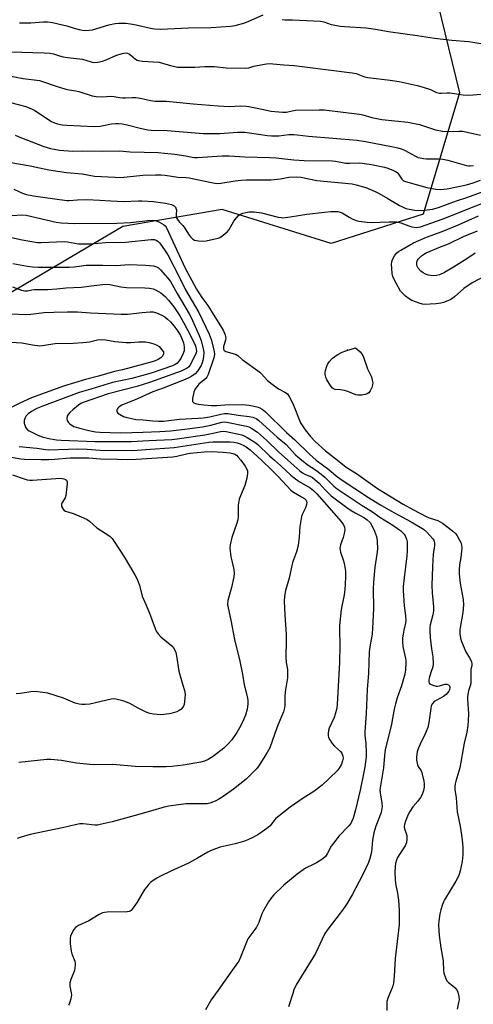
# Model space of a CAD drawing. Units: inches. Extents: x 1261766 to 1267766, y 545452 to 549452.
# Drawn here: x 1264412 to 1264600, y 548775 to 549182 of the extents above; entities that cross this region are included whole.
import ezdxf

# ---------------------------------------------------------------- set-up
doc = ezdxf.new("R2010")
doc.units = ezdxf.units.IN
doc.header["$MEASUREMENT"] = 0
for name, color, linetype in [('ELEV-Spot Elevation', 7, 'Continuous'), ('NTRL-Trees', 3, 'Continuous'), ('Undefined', 1, 'Continuous')]:
    doc.layers.add(name, color=color, linetype=linetype)

msp = doc.modelspace()

# ---------------------------------------------------------------- linework, layer by layer
at = {"layer": 'ELEV-Spot Elevation'}
msp.add_point((1264547.58, 549045.61, 460.04), dxfattribs=at)
at = {"layer": 'NTRL-Trees'}
msp.add_lwpolyline([(1264407.22, 549292.7), (1264455.44, 549257.55), (1264541.82, 549227.41), (1264582, 549201.3), (1264594.05, 549152.08), (1264578.98, 549101.86), (1264540.81, 549089.8), (1264495.61, 549103.86), (1264454.43, 549096.83), (1264405.21, 549067.7)], dxfattribs=at)
at = {"layer": 'Undefined'}
for points, elevation in [([(1264408.63, 549101.35), (1264412.68, 549101.55), (1264414.46, 549101.39), (1264426.89, 549098.56), (1264428.86, 549098.27), (1264434.46, 549098.07), (1264452.03, 549098.15), (1264457.69, 549098.44), (1264464.82, 549099.23), (1264466.61, 549099.35), (1264467.82, 549099.23), (1264469.39, 549098.71), (1264471.34, 549097.63), (1264471.96, 549097.1), (1264472.44, 549096.49), (1264475.25, 549090.61), (1264480.37, 549079.48), (1264485.06, 549070.9), (1264487.26, 549067.44), (1264489.66, 549064.12), (1264492.55, 549059.38), (1264494.99, 549055.68), (1264496.05, 549053.88), (1264496.83, 549051.95), (1264497.06, 549051.11), (1264497.11, 549050.55), (1264496.98, 549049.7), (1264496.2, 549047.14), (1264496.17, 549046.2), (1264496.4, 549045.58), (1264496.73, 549045.25), (1264497.2, 549045.01), (1264500.64, 549044.06), (1264501.42, 549043.74), (1264502.09, 549043.34), (1264503.98, 549041.7), (1264511.19, 549036.54), (1264512.01, 549035.75), (1264514.28, 549033.22), (1264515.86, 549031.9), (1264518.96, 549029.61), (1264521.68, 549028.19), (1264522.66, 549027.47), (1264523.61, 549026.13), (1264524.99, 549023.53), (1264528.17, 549015.46), (1264528.89, 549014.24), (1264530.07, 549012.58), (1264532.26, 549009.92), (1264534.2, 549007.84), (1264538.44, 549003.92), (1264543.48, 549000)], 460), ([(1264605.04, 549076.46), (1264599.22, 549073.41), (1264595.8, 549071.04), (1264591.9, 549067.67), (1264590.43, 549066.59), (1264588.43, 549065.69), (1264587.38, 549065.32), (1264586.31, 549065.06), (1264584.35, 549064.79), (1264581.79, 549064.56), (1264579.8, 549064.5), (1264578.68, 549064.61), (1264577.29, 549065.02), (1264574.29, 549066.17), (1264573.17, 549066.8), (1264571.62, 549067.93), (1264570.34, 549069.14), (1264569.59, 549070.04), (1264567.69, 549073.28), (1264566.61, 549075.32), (1264566.33, 549076.12), (1264566.15, 549077.25), (1264565.82, 549081.28), (1264565.89, 549082.12), (1264566.25, 549083.15), (1264567.06, 549084.62), (1264567.91, 549085.69), (1264568.73, 549086.37), (1264569.68, 549086.99), (1264574.97, 549089.95), (1264580.34, 549092.3), (1264586.81, 549094.71), (1264593.88, 549097.61), (1264601.86, 549101.12)], 460), ([(1264600.44, 549085.75), (1264597, 549083.36), (1264591.58, 549079.91), (1264587.72, 549077.75), (1264585.78, 549076.82), (1264584.48, 549076.47), (1264583.13, 549076.38), (1264581.19, 549076.68), (1264579.85, 549077.07), (1264578.9, 549077.55), (1264578.02, 549078.24), (1264576.87, 549079.58), (1264576.34, 549080.57), (1264576.27, 549081.12), (1264576.34, 549081.97), (1264576.58, 549082.78), (1264576.86, 549083.25), (1264577.42, 549083.85), (1264578.31, 549084.57), (1264579.47, 549085.41), (1264580.21, 549085.84), (1264586.16, 549088.3), (1264589.48, 549089.56), (1264595.65, 549092.6), (1264601.4, 549094.91)], 462), ([(1264408.28, 549092.26), (1264412.72, 549091.22), (1264419.06, 549090.14), (1264420.69, 549090.12), (1264430.16, 549090.54), (1264431.57, 549090.41), (1264436.04, 549089.63), (1264437.17, 549089.53), (1264441.15, 549089.62), (1264447.46, 549090.18), (1264455.58, 549090.33), (1264466.26, 549091.34), (1264467.59, 549091.33), (1264468.34, 549091.16), (1264468.99, 549090.76), (1264469.81, 549089.88), (1264472.09, 549086.71), (1264473.15, 549085.09), (1264477.7, 549076.21), (1264480.48, 549070.53), (1264485.94, 549061.12), (1264490.3, 549052.23), (1264491.06, 549050.04), (1264492.17, 549045.75), (1264492.41, 549044.07), (1264492.29, 549042.8), (1264491.95, 549041.6), (1264489.8, 549035.47), (1264489.33, 549034.45), (1264488.85, 549033.82), (1264486.04, 549031.45), (1264485.1, 549030.43), (1264484.48, 549029.54), (1264483.96, 549028.2), (1264483.34, 549025.62), (1264483.31, 549024.79), (1264483.42, 549024.38), (1264483.62, 549024.02), (1264483.96, 549023.72), (1264484.43, 549023.51), (1264485.81, 549023.2), (1264488.04, 549022.92), (1264491.19, 549022.72), (1264493.24, 549022.69), (1264496.72, 549022.92), (1264503.98, 549023.06), (1264505.44, 549023.01), (1264506.87, 549022.79), (1264509.47, 549022.23), (1264510.6, 549021.93), (1264511.32, 549021.65), (1264512.22, 549021.1), (1264513.54, 549020), (1264522.32, 549011.46), (1264525.77, 549008.49), (1264531.84, 549002.5), (1264534.67, 549000)], 462), ([(1264408.93, 549081.48), (1264415.03, 549080.31), (1264417.1, 549080.09), (1264419.45, 549079.98), (1264432.27, 549079.95), (1264434.3, 549080.09), (1264437.36, 549080.54), (1264439.31, 549080.72), (1264446.26, 549080.75), (1264451.66, 549080.66), (1264457.07, 549081.05), (1264463.94, 549080.82), (1264467.13, 549080.49), (1264468.46, 549080.14), (1264469.3, 549079.63), (1264470.11, 549078.87), (1264473.13, 549075.32), (1264474.17, 549073.97), (1264476.96, 549069.01), (1264481.92, 549060.64), (1264482.76, 549059.08), (1264486.18, 549051.67), (1264486.96, 549049.54), (1264487.8, 549046.16), (1264488.04, 549044.75), (1264487.96, 549042.82), (1264487.68, 549041.28), (1264487.35, 549040.3), (1264486.9, 549039.27), (1264485.41, 549036.83), (1264484.43, 549035.78), (1264483.06, 549034.78), (1264481.86, 549034.15), (1264480.32, 549033.48), (1264471.13, 549029.85), (1264466.89, 549028.29), (1264460.52, 549025.45), (1264454.08, 549022.81), (1264452.9, 549022.13), (1264452.34, 549021.61), (1264452.1, 549021.2), (1264451.97, 549020.76), (1264451.96, 549020.32), (1264452.12, 549019.91), (1264452.46, 549019.53), (1264453.14, 549019.03), (1264454.7, 549018.19), (1264456.12, 549017.74), (1264458.72, 549017.11), (1264459.87, 549016.93), (1264462.85, 549016.79), (1264466.94, 549016.34), (1264469.31, 549016.21), (1264471.35, 549016.21), (1264477.95, 549017), (1264485.73, 549017.41), (1264487.71, 549017.59), (1264490.5, 549018.04), (1264495.11, 549019.15), (1264496.56, 549019.39), (1264497.99, 549019.33), (1264502.27, 549018.67), (1264506.81, 549018.16), (1264508.35, 549017.86), (1264509.08, 549017.64), (1264509.69, 549017.35), (1264510.8, 549016.52), (1264518.43, 549009.53), (1264522.18, 549006.51), (1264526.03, 549002.29), (1264526.97, 549001.41), (1264528.68, 549000)], 464), ([(1264408.69, 549071.82), (1264412.52, 549070.38), (1264413.88, 549070.09), (1264414.95, 549070.14), (1264416.8, 549070.6), (1264417.84, 549070.74), (1264421.62, 549070.65), (1264423.37, 549070.69), (1264427.16, 549070.92), (1264431.05, 549071.34), (1264437.22, 549071.68), (1264442.54, 549072.4), (1264446.02, 549072.77), (1264447.47, 549072.86), (1264449.1, 549072.7), (1264453.68, 549071.84), (1264455.97, 549071.5), (1264463.55, 549071.34), (1264465.59, 549071.19), (1264467.03, 549070.94), (1264468.36, 549070.41), (1264470.23, 549069.25), (1264471.99, 549067.82), (1264473.37, 549066.31), (1264475.58, 549063.56), (1264478.08, 549059.75), (1264479.55, 549057.27), (1264482.08, 549052.47), (1264484.4, 549047.65), (1264484.73, 549046.82), (1264484.92, 549046.03), (1264484.95, 549045.24), (1264484.81, 549044.49), (1264484.03, 549042.62), (1264482.29, 549039.25), (1264481.83, 549038.65), (1264481.18, 549038.12), (1264478.68, 549036.88), (1264470.86, 549034.13), (1264465.6, 549032.15), (1264460.29, 549030.55), (1264454.39, 549028.98), (1264448.34, 549027.5), (1264438.09, 549023.92), (1264437.09, 549023.52), (1264436.06, 549022.88), (1264433.73, 549020.93), (1264432.5, 549019.8), (1264431.78, 549018.97), (1264431.42, 549018.28), (1264431.27, 549017.27), (1264431.43, 549016.53), (1264431.85, 549015.83), (1264432.39, 549015.19), (1264433.02, 549014.64), (1264434.22, 549014.02), (1264436.07, 549013.38), (1264440.38, 549012.35), (1264443.22, 549011.83), (1264444.91, 549011.61), (1264453.45, 549011.39), (1264458.16, 549011.45), (1264462.74, 549011.71), (1264469.83, 549011.91), (1264474.26, 549012.22), (1264480.14, 549012.88), (1264487.53, 549013.83), (1264490.91, 549014.5), (1264495.54, 549015.84), (1264496.47, 549015.94), (1264497.6, 549015.82), (1264505.76, 549014.14), (1264506.72, 549013.82), (1264507.94, 549013.15), (1264510.27, 549011.58), (1264512.74, 549009.49), (1264514.28, 549008.09), (1264519.01, 549003.51), (1264522.9, 549000)], 466), ([(1264408.52, 549060.69), (1264414.09, 549060.29), (1264416.37, 549060.43), (1264421.87, 549061.11), (1264425.93, 549061.3), (1264431.47, 549061.4), (1264435.71, 549061.39), (1264441.06, 549061.01), (1264453.74, 549060.44), (1264456.49, 549060.54), (1264462.51, 549061.21), (1264465.78, 549061.49), (1264467.12, 549061.44), (1264468.44, 549061.07), (1264470.6, 549060.09), (1264471.89, 549059.38), (1264473.01, 549058.48), (1264474.25, 549057.28), (1264475.62, 549055.63), (1264477.22, 549053.4), (1264478.32, 549051.62), (1264479.12, 549049.96), (1264479.56, 549048.65), (1264479.91, 549046.98), (1264479.95, 549046.14), (1264479.83, 549045.28), (1264479.35, 549043.92), (1264478.45, 549042.08), (1264477.82, 549041.12), (1264476.88, 549040.09), (1264476.19, 549039.6), (1264475.09, 549039.1), (1264466.2, 549036), (1264458.19, 549033.91), (1264450.18, 549032.23), (1264441.26, 549029.39), (1264436.39, 549028.02), (1264420.9, 549022.31), (1264418.89, 549021.38), (1264416.64, 549020.18), (1264415.25, 549019.22), (1264414.47, 549018.46), (1264413.84, 549017.26), (1264413.6, 549016.49), (1264413.53, 549015.97), (1264413.58, 549015.4), (1264413.81, 549014.56), (1264414.15, 549013.76), (1264414.46, 549013.29), (1264415.03, 549012.68), (1264415.71, 549012.17), (1264419.19, 549010.43), (1264421.09, 549009.7), (1264423.83, 549009.02), (1264426.93, 549008.48), (1264428.95, 549008.27), (1264442.84, 549007.76), (1264448.1, 549007.81), (1264457.94, 549007.72), (1264465.23, 549008.23), (1264474.73, 549008.66), (1264477.02, 549008.91), (1264488.5, 549010.59), (1264491.96, 549011.22), (1264494.91, 549011.92), (1264496.09, 549012.02), (1264497.26, 549011.96), (1264503.75, 549010.52), (1264504.75, 549010.16), (1264505.99, 549009.47), (1264509.14, 549007.49), (1264510.49, 549006.48), (1264515.22, 549001.87), (1264517.31, 549000)], 468), ([(1264406.17, 549049.05), (1264412.59, 549048.64), (1264417.06, 549047.77), (1264420.14, 549047.42), (1264421.21, 549047.45), (1264423.61, 549047.95), (1264426.48, 549048.33), (1264433.94, 549048.48), (1264437.84, 549048.7), (1264440.62, 549049.06), (1264444.05, 549049.83), (1264445.73, 549050.01), (1264447.45, 549049.87), (1264451.18, 549049.11), (1264455.84, 549048.75), (1264457.59, 549048.72), (1264461.12, 549049.03), (1264463.94, 549048.97), (1264465.37, 549048.75), (1264467.31, 549048.19), (1264468.58, 549047.67), (1264469.5, 549047.09), (1264470.7, 549045.79), (1264471.27, 549044.83), (1264471.33, 549044.08), (1264470.98, 549043.12), (1264470.27, 549042.38), (1264469.12, 549041.66), (1264467.93, 549041.13), (1264466.64, 549040.73), (1264454.35, 549037.5), (1264450.96, 549036.74), (1264444.4, 549034.83), (1264439.04, 549033.45), (1264429.91, 549030.67), (1264416.61, 549025.82), (1264411.76, 549023.7), (1264408.49, 549021.98)], 470), ([(1264411.55, 549005.65), (1264418.85, 549004.96), (1264423.59, 549004.35), (1264431.99, 549004.64), (1264435.69, 549004.69), (1264439.68, 549004.59), (1264445.12, 549004.15), (1264458.61, 549004.04), (1264464, 549004.53), (1264475.72, 549005.29), (1264490.14, 549007.45), (1264491.83, 549007.65), (1264494.4, 549007.71), (1264499.03, 549007.62), (1264500.48, 549007.52), (1264501.84, 549007.27), (1264503.14, 549006.86), (1264504.39, 549006.32), (1264505.65, 549005.57), (1264507.27, 549004.3), (1264511.88, 549000)], 470), ([(1264408.19, 549001.35), (1264412.27, 549000.61), (1264413.68, 549000.48), (1264420.7, 549000.36), (1264423.88, 549000.4), (1264426.23, 549000.5), (1264432.67, 549001.01), (1264435.36, 549001.08), (1264440.43, 549001.01), (1264445.19, 549000.67), (1264452.33, 549000.45), (1264456.36, 549000.38), (1264460.04, 549000.42), (1264475.22, 549001.39), (1264476.9, 549001.65), (1264480.86, 549002.7), (1264482.36, 549003.01), (1264488.24, 549003.48), (1264491.33, 549003.63), (1264496.07, 549003.37), (1264498.96, 549003.07), (1264500.08, 549002.85), (1264500.84, 549002.56), (1264501.53, 549002.1), (1264502.3, 549001.32), (1264503.41, 549000)], 472), ([(1264511.88, 549000), (1264516.21, 548995.9), (1264518.83, 548993.3), (1264524.09, 548987.66), (1264525.25, 548986.77), (1264528.57, 548984.91), (1264529.72, 548984.18), (1264530.44, 548983.46), (1264530.65, 548983.03), (1264530.72, 548982.54), (1264530.61, 548981.73), (1264530.18, 548980.36), (1264528.88, 548977.84), (1264528.52, 548976.77), (1264527.77, 548972.57), (1264527.55, 548968.36), (1264527.17, 548964.79), (1264526.39, 548962.13), (1264524.79, 548957.73), (1264523.35, 548951.23), (1264521.86, 548946.16), (1264521.42, 548943.8), (1264521.34, 548941.69), (1264521.57, 548936.08), (1264522.18, 548927.9), (1264522.15, 548923.59), (1264522.03, 548920.47), (1264522.07, 548918.7), (1264522.22, 548916.35), (1264522.66, 548913.46), (1264522.77, 548911.71), (1264522.66, 548909.97), (1264521.76, 548904.23), (1264521.67, 548902.25), (1264521.66, 548898.67), (1264521.52, 548897.52), (1264521.03, 548895.89), (1264518.76, 548890.39), (1264517.44, 548886.93), (1264515.36, 548880.99), (1264514.29, 548879.07), (1264511.22, 548874.23), (1264510.42, 548873.04), (1264509.68, 548872.17), (1264505.61, 548868.1), (1264500.31, 548863.89), (1264496.42, 548861.09), (1264494.58, 548859.85), (1264492.73, 548858.94), (1264490.53, 548858.08), (1264489.43, 548857.89), (1264488.06, 548857.81), (1264480.74, 548857.81), (1264477.55, 548857.44), (1264473.61, 548856.81), (1264471.63, 548856.4), (1264465.93, 548854.84), (1264459.66, 548853.01), (1264450.02, 548850.35), (1264445.12, 548849.22), (1264443.96, 548849.03), (1264442.87, 548849), (1264438.05, 548849.55), (1264436.65, 548849.53), (1264434.77, 548849.16), (1264430.02, 548848.03), (1264416.05, 548845.18), (1264412.37, 548844.05), (1264410.72, 548843.41)], 470), ([(1264503.41, 549000), (1264505.14, 548997.56), (1264505.77, 548996.56), (1264506.14, 548995.61), (1264506.21, 548994.58), (1264505.85, 548992.63), (1264505.06, 548989.57), (1264503.21, 548985.29), (1264502.73, 548983.93), (1264502.33, 548981.44), (1264502.24, 548976.81), (1264502.13, 548975.38), (1264501.74, 548973.96), (1264499.71, 548968.1), (1264498.93, 548965.08), (1264498.87, 548963.65), (1264499.29, 548960.11), (1264499.6, 548958.39), (1264500.5, 548954.81), (1264500.64, 548953.26), (1264500.45, 548951.84), (1264499.53, 548947.31), (1264498.01, 548941.96), (1264497.9, 548940.37), (1264498.07, 548938.98), (1264499.23, 548933.78), (1264500.8, 548925.85), (1264502.98, 548916.91), (1264504.11, 548911.54), (1264504.8, 548907.14), (1264506.14, 548901.75), (1264506.35, 548900.39), (1264506.34, 548899.01), (1264506.06, 548897.06), (1264505.33, 548894.5), (1264504.54, 548892.61), (1264503.38, 548890.28), (1264501.67, 548887.39), (1264499.62, 548884.38), (1264498.14, 548882.65), (1264496.31, 548880.83), (1264492.09, 548877.56), (1264489.86, 548876.17), (1264488.38, 548875.44), (1264486.78, 548875.05), (1264479.49, 548873.82), (1264474.79, 548873.26), (1264472.44, 548873.09), (1264466.93, 548873.09), (1264459.57, 548873.33), (1264450.32, 548874.08), (1264442.19, 548873.93), (1264435.22, 548874.68), (1264429.08, 548875.79), (1264424.7, 548876.12), (1264422.95, 548876.15), (1264411.43, 548874.87)], 472), ([(1264517.31, 549000), (1264519.86, 548997.84), (1264524.15, 548993.85), (1264525.5, 548992.73), (1264527.56, 548991.28), (1264532.13, 548988.63), (1264533.56, 548987.5), (1264534.87, 548986.11), (1264544.91, 548974.74), (1264545.93, 548973.34), (1264546.35, 548972.29), (1264546.44, 548971.17), (1264546.2, 548969.75), (1264545.75, 548968.05), (1264544.69, 548965.04), (1264544.44, 548963.64), (1264544.5, 548962.83), (1264544.67, 548962.03), (1264545.82, 548958.83), (1264546.17, 548957.46), (1264546.7, 548954.08), (1264546.81, 548952.05), (1264546.64, 548948.53), (1264546.34, 548945.11), (1264546.1, 548943.67), (1264544.95, 548938.32), (1264544.3, 548931.61), (1264544.26, 548929.85), (1264544.36, 548923.52), (1264544.22, 548916.33), (1264543.36, 548899.13), (1264543.11, 548897.41), (1264542.54, 548894.9), (1264542.01, 548893.53), (1264539.93, 548889.13), (1264539.66, 548888.22), (1264539.52, 548886.9), (1264539.55, 548886.11), (1264539.77, 548885.32), (1264540.3, 548884.29), (1264541.23, 548882.8), (1264542.2, 548881.7), (1264544.62, 548879.5), (1264545.17, 548878.84), (1264545.42, 548878.35), (1264545.67, 548877.56), (1264545.74, 548876.75), (1264545.58, 548875.65), (1264545.14, 548874.3), (1264544.18, 548872.56), (1264543.31, 548871.43), (1264537.05, 548865.61), (1264533.64, 548862.88), (1264529.19, 548860.23), (1264523.82, 548856.47), (1264519.96, 548853.41), (1264517.78, 548851.57), (1264516.99, 548850.75), (1264515.47, 548848.77), (1264514.75, 548848.05), (1264513.16, 548846.86), (1264510.79, 548845.31), (1264508.33, 548843.93), (1264506.25, 548842.95), (1264504.92, 548842.42), (1264500.97, 548841.31), (1264494.77, 548839.85), (1264492.86, 548839.23), (1264491.03, 548838.53), (1264489.73, 548837.86), (1264485.38, 548835.31), (1264481.74, 548833.28), (1264474.42, 548830), (1264470.1, 548827.94), (1264468.54, 548827.08), (1264467.06, 548826.14), (1264466.12, 548825.45), (1264465.3, 548824.64), (1264464.36, 548823.54), (1264463.52, 548822.33), (1264460.47, 548817.18), (1264459.51, 548815.7), (1264458.41, 548814.18), (1264457.9, 548813.67), (1264457.52, 548813.42), (1264457.07, 548813.24), (1264456.28, 548813.14), (1264448, 548812.98), (1264446.82, 548812.89), (1264446.02, 548812.71), (1264444.63, 548812.06), (1264440.37, 548809.47), (1264436.05, 548807.42), (1264434.83, 548806.64), (1264434.16, 548805.78), (1264433.19, 548804.06), (1264432.77, 548803.03), (1264432.62, 548802.19), (1264432.71, 548799.82), (1264433, 548796.86), (1264433.33, 548795.75), (1264434.52, 548792.73), (1264434.72, 548791.89), (1264434.75, 548791.34), (1264434.64, 548789.95), (1264434.43, 548788.85), (1264432.94, 548785.09), (1264432.57, 548783.73), (1264432.54, 548782.36), (1264433.12, 548779.58), (1264433.2, 548778.74), (1264432.92, 548777.07), (1264432.53, 548775.69), (1264432.22, 548774.92), (1264431.93, 548774.47)], 468), ([(1264522.9, 549000), (1264527.81, 548995.7), (1264528.95, 548994.79), (1264529.92, 548994.24), (1264532.31, 548993.32), (1264533.11, 548992.83), (1264534.21, 548991.98), (1264535.85, 548990.49), (1264538.29, 548987.77), (1264539.94, 548986.1), (1264540.81, 548985.31), (1264542.42, 548984.07), (1264547.31, 548980.43), (1264549.11, 548979.19), (1264550.7, 548978.23), (1264554.61, 548976.23), (1264555.78, 548975.43), (1264556.94, 548974.24), (1264557.69, 548973.03), (1264558.83, 548970.73), (1264559.64, 548968.4), (1264559.89, 548966.7), (1264559.97, 548963.16), (1264559.77, 548961.2), (1264558.95, 548955.71), (1264558.32, 548949.53), (1264558.23, 548946.78), (1264558.39, 548938.68), (1264558.01, 548930.55), (1264557.79, 548928.03), (1264556.94, 548923.66), (1264556.58, 548920.73), (1264556.25, 548911.88), (1264555.69, 548905.12), (1264555.28, 548895.21), (1264554.72, 548887.69), (1264554.74, 548886.28), (1264555.17, 548882.84), (1264555.37, 548879), (1264555.28, 548877.24), (1264554.79, 548873.18), (1264554.39, 548871), (1264552.78, 548863.43), (1264550.88, 548855.34), (1264549.92, 548851.87), (1264549.43, 548850.67), (1264548.92, 548849.75), (1264548.07, 548848.69), (1264543.98, 548844.39), (1264542.69, 548842.85), (1264540.84, 548840.26), (1264539.21, 548837.09), (1264538.78, 548836.4), (1264538.42, 548835.99), (1264537.32, 548835.11), (1264534.7, 548833.36), (1264533.7, 548832.79), (1264530.24, 548831.14), (1264526.72, 548828.72), (1264521.27, 548824.23), (1264516.95, 548819.97), (1264515.78, 548818.69), (1264514.81, 548817.23), (1264512.72, 548813.67), (1264512.13, 548812.32), (1264510.78, 548808.72), (1264509.85, 548806.73), (1264509.24, 548805.78), (1264507.07, 548803.08), (1264506.34, 548801.91), (1264503.31, 548794.35), (1264502.52, 548792.77), (1264501.34, 548791.04), (1264499.22, 548788.21), (1264493.97, 548780.64), (1264491.09, 548776.66), (1264488.71, 548772.62)], 466), ([(1264528.68, 549000), (1264531.24, 548997.95), (1264534.28, 548996.1), (1264536.74, 548994.3), (1264538.21, 548992.99), (1264541.9, 548989.31), (1264543.29, 548988.18), (1264553.65, 548981.29), (1264557.47, 548978.97), (1264561.02, 548976.48), (1264566.42, 548973.12), (1264568.35, 548971.83), (1264569.5, 548971), (1264570.29, 548970.32), (1264571.02, 548969.5), (1264571.47, 548968.79), (1264572.01, 548967.42), (1264572.3, 548966.28), (1264572.38, 548965.11), (1264572.33, 548962.45), (1264572.17, 548960.4), (1264571.04, 548951.33), (1264570.68, 548947.77), (1264570.61, 548946.15), (1264571.08, 548939.83), (1264571.6, 548935.79), (1264571.71, 548933.54), (1264571.54, 548932.01), (1264570.95, 548929.75), (1264570.62, 548927.99), (1264570.44, 548926.51), (1264570.41, 548925.04), (1264570.53, 548923), (1264571.63, 548917.98), (1264571.75, 548917.12), (1264571.77, 548916.23), (1264571.58, 548913.24), (1264571.31, 548911.49), (1264569.91, 548906.72), (1264568.17, 548901.63), (1264567.42, 548899.17), (1264566.93, 548896.98), (1264565.78, 548890.83), (1264563.2, 548880.14), (1264562.93, 548877.88), (1264562.55, 548872.7), (1264560.98, 548863.65), (1264561.06, 548862.32), (1264561.85, 548858.1), (1264561.95, 548856.69), (1264561.88, 548855.87), (1264561.47, 548854.23), (1264559.3, 548848.58), (1264558.47, 548845.78), (1264557.9, 548842.78), (1264557.55, 548837.83), (1264556.87, 548835.25), (1264556.24, 548833.61), (1264553.91, 548828.62), (1264549.58, 548820.16), (1264547.37, 548816.47), (1264546.27, 548814.83), (1264544.6, 548812.56), (1264539.15, 548805.56), (1264538.16, 548804.16), (1264537.02, 548801.85), (1264534.36, 548795.86), (1264527.35, 548784.77), (1264526.34, 548782.95), (1264525.4, 548780.78), (1264524.92, 548779.39), (1264523.18, 548773.75)], 464), ([(1264534.67, 549000), (1264539.91, 548996.13), (1264542.85, 548993.63), (1264544.93, 548992.04), (1264556.27, 548984.67), (1264560.99, 548981.7), (1264565.51, 548979.06), (1264568.53, 548977.39), (1264573.96, 548974.58), (1264579.07, 548971.52), (1264580.51, 548970.3), (1264582.94, 548967.54), (1264583.39, 548966.89), (1264583.67, 548966.01), (1264583.63, 548964.71), (1264583.11, 548961), (1264582.76, 548956.04), (1264582.51, 548948.21), (1264582.61, 548945.13), (1264583.22, 548939.41), (1264583.22, 548937.7), (1264583, 548936.03), (1264581.84, 548931.88), (1264581.7, 548930.76), (1264581.65, 548929.33), (1264581.78, 548926.71), (1264582.37, 548922.02), (1264582.96, 548918.64), (1264583.14, 548915.71), (1264582.96, 548914.58), (1264582.1, 548912.13), (1264581.46, 548909.87), (1264581.29, 548909.04), (1264581.25, 548908.26), (1264581.4, 548907.81), (1264581.94, 548907.31), (1264582.94, 548906.87), (1264584.32, 548906.52), (1264584.89, 548906.5), (1264585.76, 548906.63), (1264587.93, 548907.35), (1264588.73, 548907.31), (1264589.47, 548907.01), (1264589.85, 548906.69), (1264590.04, 548906.28), (1264590.03, 548905.79), (1264589.81, 548905), (1264589.55, 548904.49), (1264588.45, 548903.13), (1264587.32, 548902.26), (1264584.28, 548900.64), (1264583.57, 548900.19), (1264582.81, 548899.39), (1264582.31, 548898.41), (1264582.06, 548897.27), (1264581.24, 548891.45), (1264580.82, 548889.46), (1264579.84, 548886.74), (1264577.71, 548882.58), (1264577, 548880.96), (1264576.49, 548879.28), (1264576.13, 548877.3), (1264576.19, 548875.9), (1264576.59, 548873.99), (1264576.93, 548873.23), (1264578.07, 548871.54), (1264578.36, 548870.82), (1264578.56, 548870.07), (1264579.16, 548867.14), (1264579.3, 548866.07), (1264579.32, 548864.74), (1264579.13, 548863.34), (1264578.57, 548861.68), (1264577.89, 548860.45), (1264576.75, 548858.9), (1264574.71, 548856.64), (1264573.36, 548854.71), (1264572.72, 548853.4), (1264571.63, 548850.66), (1264571.18, 548849.29), (1264571.09, 548848.49), (1264571.25, 548847.5), (1264571.95, 548845.54), (1264572.15, 548844.69), (1264572.18, 548843.28), (1264572.01, 548841.87), (1264571.78, 548841.17), (1264571.42, 548840.46), (1264569.22, 548837.14), (1264568.31, 548835.63), (1264567.87, 548834.55), (1264567.53, 548833.1), (1264567.38, 548831.94), (1264567.25, 548829.48), (1264567.31, 548826.65), (1264567.49, 548824.91), (1264568.37, 548820.87), (1264568.76, 548817.9), (1264568.96, 548813.84), (1264568.93, 548807.94), (1264567.38, 548793.84), (1264566.98, 548786.55), (1264566.63, 548783.61), (1264566.39, 548782.46), (1264566.16, 548781.73), (1264564.29, 548777.46), (1264563.9, 548776.08), (1264563.84, 548774.93), (1264563.91, 548772.3)], 462), ([(1264543.48, 549000), (1264547.08, 548997.22), (1264551.27, 548994.58), (1264559.97, 548988.31), (1264570.7, 548981.81), (1264574.69, 548979.58), (1264580.42, 548976.65), (1264581.91, 548976.03), (1264584.97, 548975.05), (1264585.98, 548974.54), (1264586.94, 548973.94), (1264591.08, 548970.86), (1264592.44, 548969.61), (1264593.1, 548968.7), (1264594.06, 548966.99), (1264594.52, 548965.96), (1264594.83, 548964.89), (1264594.92, 548963.78), (1264594.84, 548962.36), (1264594.56, 548959.82), (1264593.99, 548956.69), (1264593.86, 548954.74), (1264593.84, 548953.06), (1264594.32, 548949.06), (1264595.47, 548942.38), (1264595.61, 548940.15), (1264595.32, 548937.01), (1264594.16, 548929.98), (1264594.08, 548929.09), (1264594.11, 548928.21), (1264594.35, 548926.44), (1264594.82, 548924.96), (1264596.58, 548920.78), (1264598.2, 548918.25), (1264598.71, 548917.29), (1264599.01, 548916.54), (1264599.14, 548915.77), (1264599.07, 548914.97), (1264598.76, 548913.61), (1264598.65, 548912.75), (1264598.69, 548908.69), (1264598.64, 548907.59), (1264598.44, 548906.72), (1264597.69, 548904.65), (1264597.32, 548902.18), (1264597.3, 548901.08), (1264597.71, 548895.01), (1264597.64, 548892.24), (1264597.44, 548890.3), (1264596.99, 548887.53), (1264595.95, 548882.95), (1264594.13, 548872.72), (1264593.78, 548871.33), (1264592.45, 548867.2), (1264592.22, 548866.17), (1264592.12, 548865.1), (1264592.13, 548863.75), (1264592.62, 548860.31), (1264593.08, 548854.57), (1264594.23, 548848.58), (1264595.15, 548842.95), (1264595.43, 548839.78), (1264595.41, 548836.7), (1264595.3, 548835.3), (1264595.06, 548833.91), (1264594.21, 548830.06), (1264593.67, 548828.22), (1264592.42, 548825.88), (1264587.73, 548818.03), (1264587.32, 548817.26), (1264586.9, 548816.18), (1264586.2, 548813.96), (1264585.8, 548812.24), (1264585.42, 548809.43), (1264585.32, 548807.72), (1264585.38, 548805.39), (1264585.6, 548803.31), (1264586.28, 548798.27), (1264587.22, 548792.9), (1264587.34, 548788.86), (1264587.47, 548787.73), (1264588.14, 548785.79), (1264588.82, 548784.53), (1264589.42, 548783.92), (1264591.28, 548782.5), (1264592.14, 548781.72), (1264593.01, 548780.6), (1264593.35, 548779.82), (1264593.7, 548778.11), (1264593.8, 548776.66), (1264593.65, 548775.57), (1264593.04, 548772.8)], 460), ([(1264408.8, 548994.05), (1264413.65, 548992.28), (1264414.88, 548991.94), (1264415.88, 548991.8), (1264417.02, 548991.8), (1264426.76, 548992.53), (1264428.55, 548992.6), (1264429.3, 548992.54), (1264430.06, 548992.33), (1264430.75, 548992), (1264431.11, 548991.72), (1264431.25, 548991.55), (1264431.4, 548991.08), (1264431.43, 548990.26), (1264430.87, 548985.49), (1264430.52, 548984.41), (1264429.29, 548982.56), (1264429, 548981.86), (1264429, 548981.38), (1264429.12, 548980.89), (1264429.69, 548979.72), (1264430.02, 548979.33), (1264430.7, 548978.92), (1264433.5, 548978.18), (1264434.33, 548977.88), (1264438.14, 548976.25), (1264439.72, 548975.47), (1264440.66, 548974.78), (1264443.76, 548972.04), (1264449.04, 548968.59), (1264449.67, 548968.09), (1264450.06, 548967.66), (1264450.91, 548966.46), (1264455.09, 548960), (1264459.5, 548952.65), (1264460.34, 548951.1), (1264461.32, 548948.33), (1264462.5, 548943.8), (1264464.19, 548940.1), (1264465.84, 548936.08), (1264466.56, 548934.18), (1264467.83, 548930.34), (1264468.29, 548929.3), (1264469.11, 548928.18), (1264470.25, 548926.95), (1264474.79, 548923.24), (1264475.49, 548922.4), (1264476.05, 548921.48), (1264476.45, 548920.46), (1264476.75, 548919.08), (1264477.68, 548912.7), (1264479.41, 548907), (1264479.98, 548904.69), (1264480.26, 548903.23), (1264480.23, 548901.5), (1264479.85, 548898.92), (1264479.43, 548897.91), (1264478.58, 548896.88), (1264477.89, 548896.42), (1264476.83, 548895.97), (1264474.9, 548895.32), (1264473.76, 548895.06), (1264470.28, 548894.68), (1264467.14, 548894.87), (1264465.71, 548895.18), (1264464.09, 548895.8), (1264460.78, 548897.46), (1264457.41, 548899.37), (1264456.48, 548899.8), (1264454.49, 548900.43), (1264451.61, 548901.2), (1264450.75, 548901.31), (1264449.59, 548901.18), (1264440.86, 548899.08), (1264438.88, 548898.9), (1264437.46, 548898.94), (1264436.34, 548899.12), (1264434.71, 548899.54), (1264429.9, 548901.52), (1264423.35, 548903.59), (1264421.32, 548903.96), (1264418.09, 548904.27), (1264416.39, 548904.16), (1264412.06, 548903.55), (1264410.3, 548903.42)], 474)]:
    msp.add_lwpolyline(points, dxfattribs=dict(at, elevation=elevation))
at = {"layer": 'Undefined', "elevation": 460}
msp.add_lwpolyline([(1264552.38, 549026.92), (1264551.82, 549026.96), (1264550.99, 549027.16), (1264547.74, 549028.43), (1264546.37, 549028.84), (1264544.69, 549029.18), (1264542.42, 549029.29), (1264541.82, 549029.53), (1264541.41, 549029.88), (1264540.87, 549030.55), (1264539.08, 549033.33), (1264538.55, 549034.39), (1264538.27, 549035.47), (1264538.3, 549036.31), (1264538.46, 549037.16), (1264538.84, 549038.56), (1264539.23, 549039.65), (1264539.99, 549040.81), (1264541.33, 549042.24), (1264543.33, 549043.71), (1264545.34, 549044.76), (1264546.9, 549045.35), (1264550.84, 549046.55), (1264551.75, 549045.87), (1264552.81, 549044.93), (1264553.54, 549044.09), (1264554.1, 549043.17), (1264555.92, 549037.86), (1264557.5, 549034.49), (1264557.85, 549033.11), (1264558.02, 549032.01), (1264557.97, 549031.18), (1264557.64, 549030.07), (1264557.03, 549028.73), (1264556.38, 549027.86), (1264555.76, 549027.45), (1264554.96, 549027.2), (1264553.53, 549026.99)], close=True, dxfattribs=at)
at = {"layer": 'Undefined'}
for points in [[(1264411.67, 549181.09, 446), (1264416.35, 549181.1, 446), (1264421.61, 549181.44, 446), (1264423.33, 549181.44, 446), (1264425.3, 549181.15, 446), (1264429.54, 549180.2, 446), (1264431.24, 549179.77, 446), (1264434.37, 549178.81, 446), (1264436.33, 549178.33, 446), (1264437.75, 549178.04, 446), (1264438.87, 549177.94, 446), (1264440.54, 549177.99, 446), (1264441.93, 549178.17, 446), (1264448.7, 549180.22, 446), (1264451.32, 549180.83, 446), (1264452.78, 549180.99, 446), (1264455.68, 549180.89, 446), (1264457.7, 549180.68, 446), (1264459.95, 549180.27, 446), (1264465.89, 549178.79, 446), (1264467.67, 549178.56, 446), (1264470.06, 549178.39, 446), (1264481.68, 549178.96, 446), (1264491.12, 549179.11, 446), (1264499.04, 549179.68, 446), (1264501.07, 549180, 446), (1264505.06, 549181.08, 446), (1264506.7, 549181.72, 446), (1264512.64, 549184.33, 446)], [(1264520.56, 549182.41, 446), (1264521.69, 549182.33, 446), (1264524.76, 549182.37, 446), (1264530.53, 549181.97, 446), (1264536.38, 549181.75, 446), (1264537.8, 549181.45, 446), (1264540.75, 549180.41, 446), (1264544.67, 549179.73, 446), (1264546.36, 549179.56, 446), (1264555.39, 549179, 446), (1264559.23, 549178.43, 446), (1264564.52, 549177.45, 446), (1264576.43, 549175.79, 446), (1264583.62, 549174.67, 446), (1264590.87, 549173.88, 446), (1264597.82, 549173.38, 446), (1264603.68, 549172.41, 446)], [(1264407.97, 549169.06, 448), (1264421.92, 549168.66, 448), (1264424.25, 549168.51, 448), (1264425.68, 549168.2, 448), (1264428.29, 549167.35, 448), (1264429.74, 549166.99, 448), (1264431.49, 549166.68, 448), (1264437.79, 549165.98, 448), (1264441.36, 549164.93, 448), (1264442.48, 549164.71, 448), (1264444.11, 549164.82, 448), (1264446.01, 549165.2, 448), (1264447.57, 549165.79, 448), (1264451.54, 549167.55, 448), (1264454.23, 549168.43, 448), (1264455.58, 549168.64, 448), (1264456.4, 549168.49, 448), (1264457.18, 549168.16, 448), (1264457.83, 549167.7, 448), (1264459.67, 549166.07, 448), (1264460.36, 549165.65, 448), (1264460.9, 549165.47, 448), (1264462.65, 549165.24, 448), (1264469.59, 549164.75, 448), (1264470.9, 549164.43, 448), (1264474.24, 549163.36, 448), (1264475.97, 549162.95, 448), (1264477.15, 549162.78, 448), (1264484.29, 549162.69, 448), (1264488.44, 549163.02, 448), (1264489.86, 549163.04, 448), (1264492.42, 549162.93, 448), (1264497.25, 549162.49, 448), (1264505.12, 549162.31, 448), (1264506.75, 549162.5, 448), (1264508.72, 549163.11, 448), (1264510.18, 549163.42, 448), (1264514.02, 549164.04, 448), (1264515.5, 549164.19, 448), (1264516.69, 549164.15, 448), (1264521.14, 549163.72, 448), (1264525.45, 549163.46, 448), (1264529.94, 549162.81, 448), (1264549.51, 549160.4, 448), (1264551.19, 549160.03, 448), (1264554.6, 549158.77, 448), (1264555.97, 549158.37, 448), (1264565.3, 549157.27, 448), (1264568.97, 549156.74, 448), (1264576.39, 549155.1, 448), (1264578.92, 549154.44, 448), (1264581.94, 549153.51, 448), (1264584.46, 549152.28, 448), (1264585.72, 549151.95, 448), (1264586.52, 549151.92, 448), (1264588.95, 549152.11, 448), (1264590.03, 549152.11, 448), (1264595.56, 549151.28, 448), (1264597.28, 549151.14, 448), (1264599.6, 549151.23, 448), (1264605.83, 549151.8, 448)], [(1264405.2, 549159.51, 450), (1264413.18, 549158.07, 450), (1264419.92, 549157.13, 450), (1264421.54, 549156.71, 450), (1264426.79, 549154.9, 450), (1264430.8, 549153.65, 450), (1264432.2, 549153.33, 450), (1264435.05, 549152.92, 450), (1264436.2, 549152.67, 450), (1264441.72, 549150.91, 450), (1264443.38, 549150.53, 450), (1264445.85, 549150.45, 450), (1264449.53, 549150.71, 450), (1264450.92, 549150.59, 450), (1264453.08, 549150.18, 450), (1264454.46, 549150.04, 450), (1264455.57, 549150.02, 450), (1264458.37, 549150.21, 450), (1264459.8, 549150.19, 450), (1264461.82, 549149.95, 450), (1264465.89, 549148.97, 450), (1264467.87, 549148.7, 450), (1264472.56, 549148.59, 450), (1264483.68, 549147.52, 450), (1264494.04, 549146.69, 450), (1264498.52, 549146.47, 450), (1264503.35, 549146.65, 450), (1264505.58, 549146.59, 450), (1264506.71, 549146.44, 450), (1264510.18, 549145.68, 450), (1264515.92, 549144.57, 450), (1264520.68, 549144.08, 450), (1264522.24, 549144.11, 450), (1264524.6, 549144.69, 450), (1264526.05, 549144.86, 450), (1264535.82, 549145.08, 450), (1264537.89, 549145.02, 450), (1264552.58, 549143.28, 450), (1264553.92, 549142.99, 450), (1264557.73, 549141.86, 450), (1264561.81, 549141.07, 450), (1264572.62, 549140, 450), (1264577.38, 549138.94, 450), (1264584.11, 549136.83, 450), (1264586.93, 549136.22, 450), (1264588.63, 549136.08, 450), (1264593.81, 549136.26, 450), (1264595.28, 549136.2, 450), (1264597.23, 549135.85, 450), (1264602.72, 549134.63, 450)], [(1264407.88, 549148.07, 452), (1264414.3, 549146.37, 452), (1264415.92, 549145.81, 452), (1264416.94, 549145.35, 452), (1264417.96, 549144.77, 452), (1264424.96, 549140.27, 452), (1264426.19, 549139.69, 452), (1264427.46, 549139.21, 452), (1264429.31, 549138.83, 452), (1264431.29, 549138.65, 452), (1264442.57, 549138.15, 452), (1264445.05, 549138.35, 452), (1264449.81, 549139.26, 452), (1264451.45, 549139.39, 452), (1264452.83, 549139.39, 452), (1264454.26, 549139.23, 452), (1264456.26, 549138.86, 452), (1264461.7, 549137.4, 452), (1264464.84, 549136.83, 452), (1264466.28, 549136.66, 452), (1264472.85, 549136.45, 452), (1264487.8, 549135.32, 452), (1264489.55, 549135.25, 452), (1264494.67, 549135.31, 452), (1264501.95, 549135.82, 452), (1264505.06, 549135.77, 452), (1264507.01, 549135.58, 452), (1264514.37, 549134.46, 452), (1264516.08, 549134.3, 452), (1264519.16, 549134.34, 452), (1264523.34, 549134.86, 452), (1264525.31, 549134.86, 452), (1264526.68, 549134.75, 452), (1264531.43, 549134.13, 452), (1264551.59, 549132.48, 452), (1264554.98, 549131.96, 452), (1264565.88, 549129.94, 452), (1264568.45, 549129.36, 452), (1264569.83, 549128.9, 452), (1264571.21, 549128.33, 452), (1264575.75, 549125.88, 452), (1264576.83, 549125.39, 452), (1264577.67, 549125.14, 452), (1264579.1, 549124.88, 452), (1264580.26, 549124.77, 452), (1264585.46, 549124.81, 452), (1264587.07, 549124.7, 452), (1264589.1, 549124.22, 452), (1264596.85, 549122.04, 452), (1264597.71, 549121.87, 452), (1264598.4, 549121.84, 452), (1264599.82, 549122.08, 452)], [(1264409.85, 549134.53, 454), (1264411.78, 549133.71, 454), (1264421.69, 549129.9, 454), (1264424.54, 549129.05, 454), (1264428.28, 549128.36, 454), (1264433.72, 549128, 454), (1264437.92, 549128.13, 454), (1264446.24, 549127.94, 454), (1264453.09, 549128.13, 454), (1264457.52, 549127.67, 454), (1264469.17, 549127.34, 454), (1264471.8, 549127.17, 454), (1264476.09, 549126.69, 454), (1264480.62, 549125.95, 454), (1264483.22, 549125.41, 454), (1264484.23, 549125.3, 454), (1264485.37, 549125.31, 454), (1264495.64, 549126.02, 454), (1264498.61, 549126.02, 454), (1264505.07, 549125.54, 454), (1264515.31, 549125.36, 454), (1264517.91, 549125.25, 454), (1264525.31, 549124.37, 454), (1264529.61, 549124.02, 454), (1264541.38, 549123.97, 454), (1264542.66, 549123.81, 454), (1264545.48, 549123.19, 454), (1264546.83, 549122.98, 454), (1264548.39, 549122.94, 454), (1264552.66, 549123.05, 454), (1264555.57, 549122.76, 454), (1264557.57, 549122.45, 454), (1264562.88, 549121.38, 454), (1264564.27, 549120.94, 454), (1264566.7, 549119.92, 454), (1264567.48, 549119.54, 454), (1264568.18, 549119.07, 454), (1264568.7, 549118.47, 454), (1264570.12, 549116.29, 454), (1264570.83, 549115.72, 454), (1264571.6, 549115.37, 454), (1264580.51, 549112.91, 454), (1264584.13, 549112.22, 454), (1264586.1, 549112.1, 454), (1264587.5, 549112.17, 454), (1264588.83, 549112.34, 454), (1264596.9, 549114.07, 454), (1264599.73, 549114.85, 454), (1264602.69, 549115.93, 454)], [(1264408.07, 549123.28, 456), (1264416.05, 549121.81, 456), (1264423.84, 549120.27, 456), (1264428.37, 549119.49, 456), (1264431.14, 549119.14, 456), (1264437.59, 549118.57, 456), (1264442.75, 549117.64, 456), (1264451.25, 549117.16, 456), (1264453.6, 549117.09, 456), (1264462.71, 549117.96, 456), (1264468.06, 549118.2, 456), (1264470.34, 549118.14, 456), (1264472.03, 549117.99, 456), (1264477.32, 549117.19, 456), (1264480.52, 549117.06, 456), (1264481.96, 549116.93, 456), (1264491.17, 549114.93, 456), (1264492.61, 549114.71, 456), (1264493.75, 549114.63, 456), (1264495.15, 549114.73, 456), (1264500.98, 549115.72, 456), (1264503.47, 549116.01, 456), (1264505.75, 549116.1, 456), (1264515.85, 549116.11, 456), (1264519.87, 549116.52, 456), (1264523.3, 549117.12, 456), (1264526.51, 549117.32, 456), (1264528.3, 549117.12, 456), (1264534.91, 549115.83, 456), (1264549.46, 549114.48, 456), (1264551.18, 549114.08, 456), (1264555.15, 549112.88, 456), (1264559.12, 549111.32, 456), (1264560.75, 549110.49, 456), (1264564.28, 549108.3, 456), (1264569.2, 549105.5, 456), (1264570.44, 549104.85, 456), (1264571.76, 549104.28, 456), (1264573.14, 549103.88, 456), (1264575.46, 549103.53, 456), (1264577.45, 549103.44, 456), (1264579.44, 549103.47, 456), (1264582.86, 549103.94, 456), (1264585.27, 549104.61, 456), (1264592.82, 549107.39, 456), (1264597.02, 549108.73, 456), (1264605.27, 549111.83, 456)], [(1264409.3, 549112.19, 458), (1264412.96, 549110.53, 458), (1264414.61, 549110.01, 458), (1264417.49, 549109.46, 458), (1264421.38, 549108.95, 458), (1264431.26, 549107.47, 458), (1264432.27, 549107.46, 458), (1264435.72, 549107.74, 458), (1264439.61, 549107.92, 458), (1264444.95, 549107.72, 458), (1264449.56, 549107.35, 458), (1264454.82, 549107.06, 458), (1264460.94, 549107.4, 458), (1264462.41, 549107.42, 458), (1264467.13, 549107.09, 458), (1264469.1, 549106.88, 458), (1264472.17, 549106.39, 458), (1264474.71, 549105.85, 458), (1264475.23, 549105.66, 458), (1264475.69, 549105.38, 458), (1264476.24, 549104.81, 458), (1264476.5, 549104.35, 458), (1264476.66, 549103.58, 458), (1264476.54, 549101.89, 458), (1264476.58, 549101.11, 458), (1264476.77, 549100.38, 458), (1264477.1, 549099.69, 458), (1264477.86, 549098.68, 458), (1264479.41, 549097.13, 458), (1264479.94, 549096.49, 458), (1264481.7, 549093.6, 458), (1264482.54, 549092.47, 458), (1264483.51, 549091.52, 458), (1264484.23, 549091.16, 458), (1264485.9, 549090.81, 458), (1264487.62, 549090.68, 458), (1264489.04, 549090.86, 458), (1264493.28, 549091.76, 458), (1264494.37, 549092.08, 458), (1264495.13, 549092.46, 458), (1264496.78, 549093.67, 458), (1264497.84, 549094.66, 458), (1264498.49, 549095.59, 458), (1264500.54, 549099.03, 458), (1264501.6, 549100.42, 458), (1264502.38, 549101.26, 458), (1264503.28, 549101.89, 458), (1264504.27, 549102.34, 458), (1264505.39, 549102.62, 458), (1264506.86, 549102.81, 458), (1264508.87, 549102.78, 458), (1264511.99, 549102.47, 458), (1264518.91, 549100.66, 458), (1264520.03, 549100.46, 458), (1264520.84, 549100.41, 458), (1264523.8, 549100.73, 458), (1264530.67, 549101.84, 458), (1264538.02, 549102.69, 458), (1264540.65, 549102.91, 458), (1264543.52, 549102.94, 458), (1264544.57, 549102.74, 458), (1264545.33, 549102.46, 458), (1264548.27, 549100.68, 458), (1264549.56, 549099.99, 458), (1264551.18, 549099.29, 458), (1264552.3, 549099.01, 458), (1264555.74, 549098.53, 458), (1264557.45, 549098.37, 458), (1264564.86, 549098.73, 458), (1264568.07, 549098.69, 458), (1264569.75, 549098.29, 458), (1264572.96, 549096.99, 458), (1264574.3, 549096.58, 458), (1264576.03, 549096.37, 458), (1264576.83, 549096.45, 458), (1264577.88, 549096.67, 458), (1264586.86, 549099.81, 458), (1264593.89, 549102.59, 458), (1264598.91, 549104.7, 458), (1264607.95, 549108.1, 458)]]:
    msp.add_polyline3d(points, dxfattribs=at)

doc.saveas('drawing.dxf')
